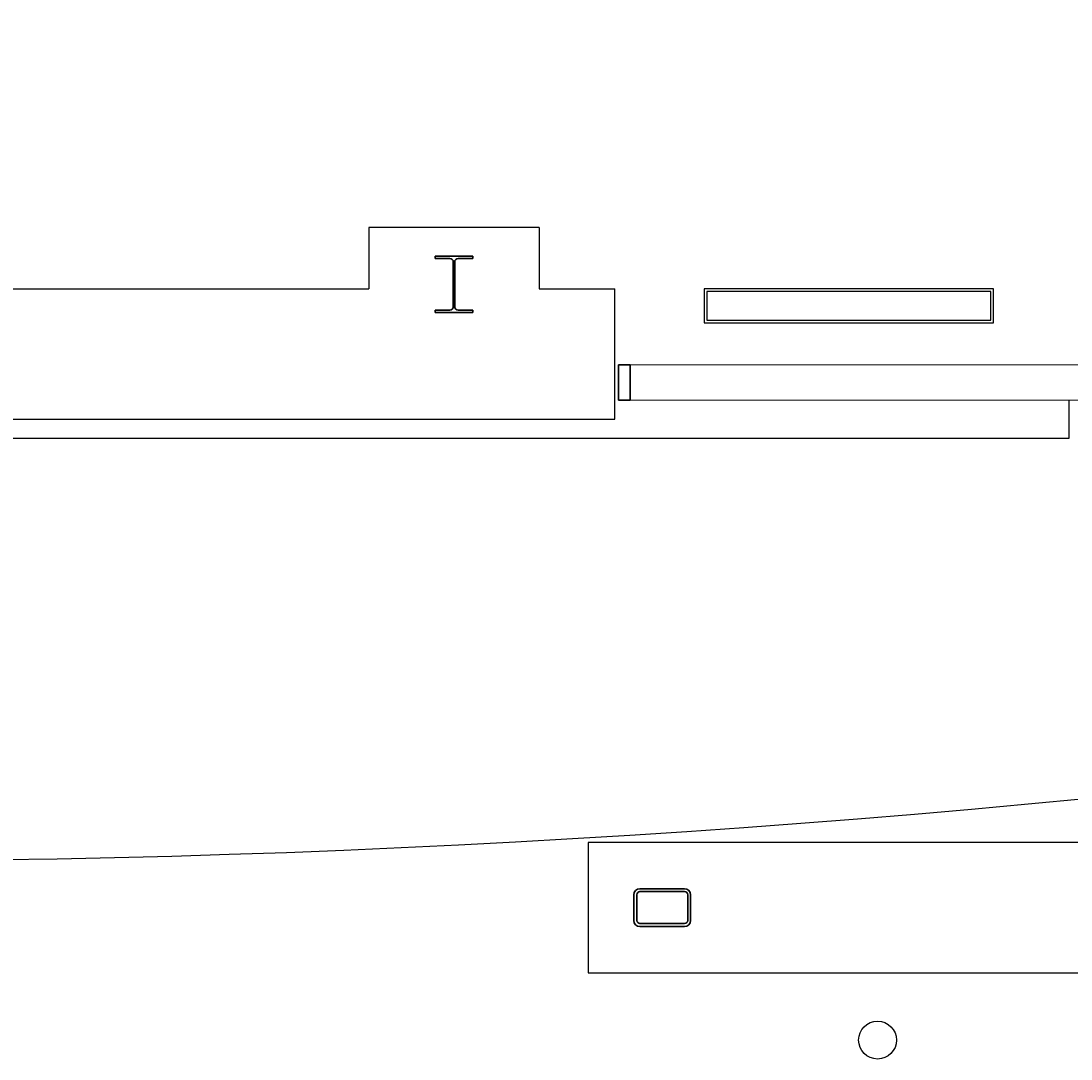
# Model space of a CAD drawing. Units: inches. Extents: x -428 to 11380, y 35389 to 43099.
# Drawn here: x 3042 to 3264, y 35771 to 35990 of the extents above; entities that cross this region are included whole.
import ezdxf
from ezdxf import colors
from ezdxf.entities.mleader import LeaderData, LeaderLine
from ezdxf.math import Vec2, Vec3

# ---------------------------------------------------------------- set-up
doc = ezdxf.new("R2010")
doc.units = ezdxf.units.IN
doc.header["$LTSCALE"] = 48
doc.linetypes.add('DGN Style 2', pattern=[209.84072, 125.904432, -83.936288])
doc.layers.add('Floorplan', color=7, linetype='Continuous')
doc.styles.get("Standard").update_dxf_attribs({"font": 'arial.ttf', "width": 0.75})

msp = doc.modelspace()

# ---------------------------------------------------------------- linework, layer by layer
at = {"layer": 'Floorplan'}
for p, q in [((3152, 35946.5623295), (3116, 35946.5623295)), ((3116, 35946.5623295), (3116, 35933.5623295)), ((3152, 35946.5623295), (3152, 35933.5623295)), ((2904, 35933.5623295), (3116, 35933.5623295)), ((3152, 35933.5623295), (3168, 35933.5623295)), ((3168, 35906.0623295), (3168, 35933.5623295)), ((3248, 35933.5623295), (3186.875, 35933.5623295)), ((3186.875, 35933.5623295), (3186.875, 35926.4373295)), ((3248, 35926.4373295), (3248, 35933.5623295)), ((3186.875, 35926.4373295), (3248, 35926.4373295)), ((3264, 35902.0623295), (3264, 35910.0623295)), ((2976, 35906.0623295), (3168, 35906.0623295)), ((2976, 35902.0623295), (3264, 35902.0623295)), ((3390, 35816.5545173), (3162.375, 35816.5545173)), ((3162.375, 35816.5545173), (3162.375, 35789.0545173)), ((3162.375, 35789.0545173), (3390, 35789.0545173))]:
    msp.add_line(p, q, dxfattribs=at)
at = {"layer": 'Floorplan', "color": 7, "linetype": 'Continuous', "lineweight": 35}
for p, q in [((3129.9975, 35940.0173295), (3129.9975, 35940.5323295)), ((3129.9975, 35940.5323295), (3138.0025, 35940.5323295)), ((3133.1175, 35940.0173295), (3129.9975, 35940.0173295)), ((3138.0025, 35940.0173295), (3134.8825, 35940.0173295)), ((3138.0025, 35940.5323295), (3138.0025, 35940.0173295)), ((3133.8525, 35929.8423295), (3133.8525, 35939.2823295)), ((3134.1475, 35939.2823295), (3134.1475, 35929.8423295)), ((3129.9975, 35928.5923295), (3129.9975, 35929.1073295)), ((3129.9975, 35929.1073295), (3133.1175, 35929.1073295)), ((3138.0025, 35928.5923295), (3129.9975, 35928.5923295)), ((3134.8825, 35929.1073295), (3138.0025, 35929.1073295)), ((3138.0025, 35929.1073295), (3138.0025, 35928.5923295)), ((3173.2794069, 35806.8123295), (3182.7205931, 35806.8123295)), ((3172, 35800.0917364), (3172, 35805.5329226)), ((3172.625, 35800.0917364), (3172.625, 35805.5329226)), ((3173.2794069, 35806.1873295), (3182.7205931, 35806.1873295)), ((3183.375, 35805.5329226), (3183.375, 35800.0917364)), ((3184, 35805.5329226), (3184, 35800.0917364)), ((3182.7205931, 35799.4373295), (3173.2794069, 35799.4373295)), ((3182.7205931, 35798.8123295), (3173.2794069, 35798.8123295))]:
    msp.add_line(p, q, dxfattribs=at)
at = {"layer": 'Floorplan', "linetype": 'DGN Style 2'}
for p, q in [((3247.4375, 35932.9998295), (3187.4375, 35932.9998295)), ((3187.4375, 35932.9998295), (3187.4375, 35926.9998295)), ((3247.4375, 35926.9998295), (3247.4375, 35932.9998295)), ((3187.4375, 35926.9998295), (3247.4375, 35926.9998295))]:
    msp.add_line(p, q, dxfattribs=at)
at = {"layer": 'Floorplan', "lineweight": 35}
for p, q in [((3168.75, 35910.0623295), (3168.75, 35917.5623295)), ((3168.75, 35917.5623295), (3171.25, 35917.5623295)), ((3171.25, 35917.5623295), (3171.25, 35910.0623295)), ((3171.25, 35910.0623295), (3168.75, 35910.0623295))]:
    msp.add_line(p, q, dxfattribs=at)
at = {"layer": 'Floorplan', "lineweight": 18}
for p, q in [((3170, 35917.5623295), (3362, 35917.5623295)), ((3170, 35910.0623295), (3362, 35910.0623295))]:
    msp.add_line(p, q, dxfattribs=at)
at = {"layer": 'Floorplan', "lineweight": 25}
msp.add_circle((3223.5, 35774.8123295), 4, dxfattribs=at)
at = {"layer": 'Floorplan', "color": 7, "linetype": 'Continuous', "lineweight": 35}
for centre, radius, start, end in [((3133.1175, 35939.2823295), 0.735, 359.999999999, 90), ((3134.8825, 35939.2823295), 0.735, 89.999999999, 180.000000001), ((3133.1175, 35929.8423295), 0.735, 270, 0.000000001), ((3134.8825, 35929.8423295), 0.735, 180.000000001, 270), ((3173.2794069, 35805.5329226), 1.2794069, 90, 180), ((3182.7205931, 35805.5329226), 1.2794069, 0, 90), ((3173.2794069, 35805.5329226), 0.6544069, 90, 180), ((3182.7205931, 35805.5329226), 0.6544069, 0, 90), ((3173.2794069, 35800.0917364), 1.2794069, 180, 270), ((3173.2794069, 35800.0917364), 0.6544069, 180, 270), ((3182.7205931, 35800.0917364), 1.2794069, 270, 360), ((3182.7205931, 35800.0917364), 0.6544069, 270, 0)]:
    msp.add_arc(centre, radius, start, end, dxfattribs=at)

# ---------------------------------------------------------------- leaders
at = {"layer": 'Floorplan'}
ml = msp.add_multileader_mtext('Standard', dxfattribs=at)
ml.set_content('', color=256)
ml.set_leader_properties()
ml.build(insert=Vec2(0, 0))
ml.multileader.update_dxf_attribs({"leader_type": 2, "text_right_attachment_type": 6, "dogleg_length": 0.36, "arrow_head_size": 84})
ctx = ml.context
ctx.base_point, ctx.char_height, ctx.arrow_head_size, ctx.landing_gap_size, ctx.plane_origin = Vec3(3001.3281574, 35812.7201412), 0.18, 84, 0.09, Vec3(4482.2673534, 36782.154849)
ctx.right_attachment, ctx.text_align_type = 6, 2
notes = []
notes.append((ctx, [(0, (1, 1, 0), (3001.8681574, 35812.6301412), (-1, 0), 0.36, [(0, [(6055.5675529, 36770.4660627)], 0, [])])]))
ctx.mtext.insert, ctx.mtext.alignment, ctx.mtext.flow_direction = Vec3(3001.4181574, 35812.8101412), 3, 5
for ctx, leaders in notes:
    for number, flags, end, landing, length, lines in leaders:
        leader = LeaderData()
        leader.index, (leader.has_last_leader_line, leader.has_dogleg_vector, leader.attachment_direction) = number, flags
        leader.last_leader_point, leader.dogleg_vector, leader.dogleg_length = Vec3(end), Vec3(landing), length
        for number, points, colour, breaks in lines:
            line = LeaderLine()
            line.index, line.vertices, line.color, line.breaks = number, Vec3.list(points), colors.encode_raw_color(colour), breaks
            leader.lines.append(line)
        ctx.leaders.append(leader)

doc.saveas('drawing.dxf')
